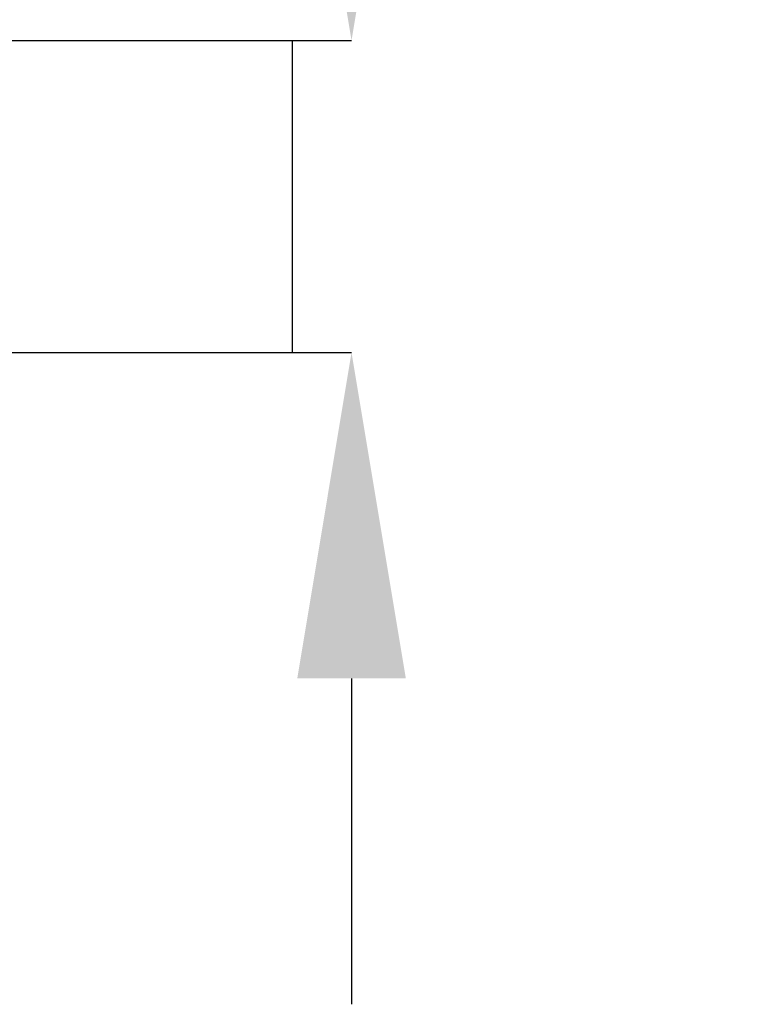
# Model space of a CAD drawing. Units: millimetres. Extents: x 64 to 1540, y -1178 to 218.
# Drawn here: x 1123 to 1177, y 10 to 83 of the extents above; entities that cross this region are included whole.
import ezdxf

# ---------------------------------------------------------------- set-up
doc = ezdxf.new("R2010")
doc.units = ezdxf.units.MM
doc.header["$PDSIZE"] = -1
doc.layers.add('COTES', color=10, linetype='Continuous')
doc.styles.add('SLDTEXTSTYLE0', font='TXT', dxfattribs={"width": 0.75})
doc.dimstyles.new('SLDDIMSTYLE3', dxfattribs={"dimtxt": 3.5, "dimasz": 4, "dimexe": 0, "dimexo": 0.0625, "dimgap": 0.875, "dimtad": 1, "dimtoh": 1, "dimdec": 0, "dimlfac": 6, "dimrnd": 1e-09, "dimzin": 12, "dimdsep": 46, "dimtxsty": 'SLDTEXTSTYLE0', "dimsah": 1, "dimcen": 0.09, "dimadec": 0, "dimazin": 0, "dimtfac": 1, "dimtofl": 0, "dimtmove": 0, "dimatfit": 3, "dimfxl": 0, "dimtolj": 1, "dimtzin": 12, "dimarcsym": 0})

# ---------------------------------------------------------------- blocks, each defined once
blk = doc.blocks.new('*D24')
at = {"layer": 'COTES', "color": 0, "linetype": 'Continuous', "lineweight": -2}
for p, q in [((1147.275, 105.013), (1147.275, 130.706)), ((1147.275, 130.706), (1174.4, 130.706)), ((1112.614, 81.013), (1147.275, 81.013)), ((1111.764, 58.027), (1147.275, 58.027)), ((1147.275, 34.027), (1147.275, 10.027))]:
    blk.add_line(p, q, dxfattribs=at)
at = {"layer": 'COTES', "color": 0, "linetype": 'Continuous'}
for points in [[(1143.275, 105.013), (1151.275, 105.013), (1147.275, 81.013)], [(1143.275, 34.027), (1151.275, 34.027), (1147.275, 58.027)]]:
    blk.add_solid(points, dxfattribs=at)
at = {"layer": 'Defpoints', "color": 0, "linetype": 'Continuous'}
for p in [(1112.551, 81.013), (1147.275, 81.013), (1111.701, 58.027)]:
    blk.add_point(p, dxfattribs=at)
at = {"layer": 'COTES', "color": 0, "linetype": 'Continuous', "lineweight": 0, "insert": (1161.275, 152.581), "char_height": 21, "attachment_point": 2, "style": 'SLDTEXTSTYLE0'}
blk.add_mtext('\\A1;23', dxfattribs=at)

msp = doc.modelspace()

# ---------------------------------------------------------------- linework, layer by layer
at = {"layer": 'COTES'}
msp.add_line((1142.9, 81.013), (1142.9, 58.027), dxfattribs=at)

# ---------------------------------------------------------------- dimensions: what is measured, and where the dimension line sits
at = {"layer": 'COTES', "linetype": 'Continuous', "lineweight": 0}
dim = msp.add_linear_dim(base=(1147.275, 81.013), p1=(1111.701, 58.027), p2=(1112.551, 81.013), angle=90, dimstyle='SLDDIMSTYLE3', override={"dimtxt": 21, "dimasz": 24, "dimlfac": 1}, dxfattribs=at)
dim.commit()
dim.dimension.update_dxf_attribs({"geometry": '*D24', "text_midpoint": (1161.275, 130.706), "dimtype": 160})

doc.saveas('drawing.dxf')
